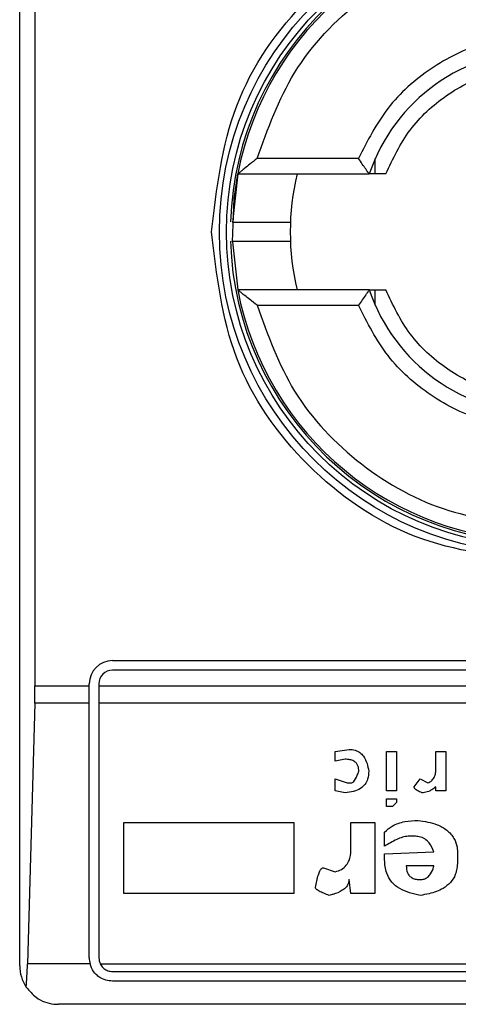
# Model space of a CAD drawing. Extents: x 0.4 to 10.6, y 0.4 to 8.1.
# Drawn here: x 8 to 8.1, y 4.3 to 4.3 of the extents above; entities that cross this region are included whole.
import ezdxf

# ---------------------------------------------------------------- set-up
doc = ezdxf.new("R2010")
doc.units = 0
doc.linetypes.add('SLD-SOLID', pattern=[0])
doc.layers.get('0').update_dxf_attribs({"linetype": 'CONTINUOUS'})

msp = doc.modelspace()

# ---------------------------------------------------------------- linework, layer by layer
at = {"color": 7, "linetype": 'SLD-SOLID'}
for p, q in [((8.045399816778586, 4.308184841804413), (8.045399816778586, 4.358053591938577)), ((8.045916468587958, 4.348539220071635), (8.045916468587958, 4.317699370113992)), ((8.056905234089246, 4.335612677844598), (8.053459272119515, 4.335612677844598)), ((8.05747327730494, 4.335087812796774), (8.05747327730494, 4.33560923610658)), ((8.052803855690941, 4.335087812796774), (8.052622656006397, 4.333443600679741)), ((8.052803855690941, 4.335087812796774), (8.057270918753714, 4.335087812796774)), ((8.052622929781013, 4.33278638516084), (8.052803855690941, 4.331150777388854)), ((8.057270918753714, 4.331150777388854), (8.052803855690941, 4.331150777388854)), ((8.05747327730494, 4.33062919763641), (8.05747327730494, 4.331150777388854)), ((8.053459272119515, 4.330625755898391), (8.056905234089246, 4.330625755898391)), ((8.04854939817213, 4.318552295372037), (8.077683280281706, 4.318552295372037)), ((8.077683280281706, 4.318224235161817), (8.04854939817213, 4.318224235161817)), ((8.045916468587958, 4.317699370113992), (8.047762022379073, 4.317699370113992)), ((8.047762022379073, 4.317699370113992), (8.047762022379073, 4.31776491957898)), ((8.047762022379073, 4.317106921846894), (8.047762022379073, 4.317699370113992)), ((8.048090082589296, 4.31776491957898), (8.048090082589296, 4.317699370113992)), ((8.048090082589296, 4.317699370113992), (8.078142595864541, 4.317699370113992)), ((8.048090082589296, 4.317699370113992), (8.048090082589296, 4.317106921846894)), ((8.04590849001346, 4.317106921846894), (8.045663931060849, 4.308248670400392)), ((8.047762022379073, 4.317106921846894), (8.04590849001346, 4.317106921846894)), ((8.047762022379073, 4.308447352549644), (8.047762022379073, 4.317106921846894)), ((8.078142595864541, 4.317106921846894), (8.048090082589296, 4.317106921846894)), ((8.048090082589296, 4.317106921846894), (8.048090082589296, 4.308447352549644)), ((8.056112226361249, 4.315468341664801), (8.056581554272867, 4.315535299113525)), ((8.056112226361249, 4.315133085093269), (8.056112226361249, 4.315468341664801)), ((8.056447482932782, 4.315200042541992), (8.056112226361249, 4.315133085093269)), ((8.057855466667633, 4.315468341664801), (8.058190684128506, 4.315468341664801)), ((8.057855466667633, 4.314127315378673), (8.057855466667633, 4.315468341664801)), ((8.058190684128506, 4.315468341664801), (8.058190684128506, 4.314127315378673)), ((8.059531632193314, 4.315468341664801), (8.059866849654187, 4.315468341664801)), ((8.059531632193314, 4.314864942413098), (8.059531632193314, 4.315468341664801)), ((8.059866849654187, 4.315468341664801), (8.059866849654187, 4.314127315378673)), ((8.056112226361249, 4.314529685841566), (8.056514518602825, 4.314395614501481)), ((8.056112226361249, 4.314127315378673), (8.056112226361249, 4.314529685841566)), ((8.058794122490868, 4.314261386718758), (8.058995229500995, 4.314529685841566)), ((8.058995229500995, 4.314529685841566), (8.059263450402485, 4.314395614501481)), ((8.056514518602825, 4.314395614501481), (8.05664862905357, 4.314395614501481)), ((8.059531632193314, 4.314127315378673), (8.059531632193314, 4.314261386718758)), ((8.056447482932782, 4.314060357929949), (8.056112226361249, 4.314127315378673)), ((8.058190684128506, 4.314127315378673), (8.057855466667633, 4.314127315378673)), ((8.057855466667633, 4.313591030018332), (8.057855466667633, 4.313859172698502)), ((8.057855466667633, 4.313859172698502), (8.058190684128506, 4.313859172698502)), ((8.058190684128506, 4.313859172698502), (8.058190684128506, 4.313725101358417)), ((8.059866849654187, 4.314127315378673), (8.059531632193314, 4.314127315378673)), ((8.058056573677762, 4.313591030018332), (8.057855466667633, 4.313591030018332)), ((8.058190684128506, 4.313725101358417), (8.058056573677762, 4.313591030018332)), ((8.048938236346906, 4.313054588215353), (8.054704242626398, 4.313054588215353)), ((8.048938236346906, 4.310640991208543), (8.048938236346906, 4.313054588215353)), ((8.054704242626398, 4.313054588215353), (8.054704242626398, 4.310640991208543)), ((8.05664862905357, 4.313054588215353), (8.057453174426058, 4.313054588215353)), ((8.05664862905357, 4.31218304628348), (8.05664862905357, 4.313054588215353)), ((8.057453174426058, 4.313054588215353), (8.057453174426058, 4.310640991208543)), ((8.05778839188693, 4.312250003732204), (8.05778839188693, 4.312719331643821)), ((8.058794122490868, 4.312585260303735), (8.05859297637008, 4.312585260303735)), ((8.05778839188693, 4.311981861052034), (8.059464557412614, 4.312048974943394)), ((8.05778839188693, 4.311780675820587), (8.05778839188693, 4.311981861052034)), ((8.060269141895763, 4.311981861052034), (8.060269141895763, 4.311713718371863)), ((8.055709973230334, 4.311512533140416), (8.056112226361249, 4.311378461800331)), ((8.059464557412614, 4.311579647031778), (8.058525901589379, 4.311579647031778)), ((8.05664862905357, 4.310640991208543), (8.056581554272867, 4.31111031912016)), ((8.054704242626398, 4.310640991208543), (8.048938236346906, 4.310640991208543)), ((8.057453174426058, 4.310640991208543), (8.05664862905357, 4.310640991208543)), ((8.04778748341828, 4.308248670400392), (8.045663931060849, 4.308248670400392)), ((8.048135294511447, 4.308248670400392), (8.078097383942389, 4.308248670400392)), ((8.04854939817213, 4.307988036966807), (8.077683280281706, 4.307988036966807)), ((8.077683280281706, 4.307659976756587), (8.04854939817213, 4.307659976756587)), ((8.079520542613048, 4.306872600963531), (8.046712135840787, 4.306872600963531))]:
    msp.add_line(p, q, dxfattribs=at)
at = {"color": 7, "linetype": 'SLD-SOLID', "flags": 128}
msp.add_lwpolyline([(8.052622929781013, 4.33278638516084), (8.052679170909087, 4.334254286425741), (8.052803855690941, 4.335087812796774)], dxfattribs=at)
at = {"color": 7, "linetype": 'SLD-SOLID'}
for radius in [0.01093704369336379, 0.01069553805784729]:
    msp.add_circle((8.063116334089342, 4.333119249850212), radius, dxfattribs=at)
for centre, radius, start, end in [((8.063116334089342, 4.333119249850212), 0.01056430446201517, 4.817058717532366e-12, 178.1352274692108), ((8.063116334089342, 4.333119249850212), 0.01049868766404206, 10.80692287586947, 169.1930771254729), ((8.063116334089342, 4.333119249850212), 0.006167979002625799, 18.61146396756376, 161.3885360324362), ((8.063116334089342, 4.333119249850212), 0.008530183727033189, 166.65763620257, 193.3423637974308), ((8.063116334089342, 4.333119249850212), 0.01056430446201517, 181.7274636873657, 4.817058717532366e-12), ((8.063116334089342, 4.333119249850212), 0.01049868766404206, 190.806922874528, 349.1930771254736), ((8.063116334089342, 4.333119249850212), 0.006167979002625799, 198.6114639675646, 341.3885360324371), ((8.048549404955484, 4.317764919141551), 0.0007874015748035035, 90, 180), ((8.048549404955484, 4.317764919141551), 0.0004593175853022657, 90, 180), ((8.046712134614276, 4.308184866648113), 0.001312335958004951, 180, 213.8251233879432), ((8.048549404955484, 4.308447333839713), 0.0007874015748030454, 180, 194.6149166236321), ((8.048549404955484, 4.308447333839713), 0.0004593175853008098, 180, 205.6295481604004)]:
    msp.add_arc(centre, radius, start, end, dxfattribs=at)
for centre, major_axis, ratio, start_param, end_param in [((8.045744242213635, 4.317699302343651), (0, 0.001968503937008315), 0.08748866352606828, 4.406722829493718, 4.712388975717984), ((8.04549968728803, 4.308841034627116), (0, 0.001968503937007426), 0.08748866352610775, 3.930755197304763, 4.406722829366973)]:
    msp.add_ellipse(centre, major_axis=major_axis, ratio=ratio, start_param=start_param, end_param=end_param, dxfattribs=at)
for points, knots in [([(8.051917803704468, 4.333119295092814), (8.052086149615404, 4.334584959497105), (8.052422842431032, 4.337516296957554), (8.055012390710806, 4.341243920989088), (8.058713932127072, 4.343734683730146), (8.063116116012509, 4.3446092712814), (8.067518397095236, 4.34373486353182), (8.071219937980146, 4.341244089643562), (8.07380977208403, 4.337516521639151), (8.074146476383255, 4.334585078518566), (8.07431483563871, 4.333119295092814)], [0, 0, 0, 0, 0.1249988493019898, 0.2499984364763468, 0.3749958543426969, 0.4999947036446867, 0.6249937772487596, 0.7499939860276188, 0.8749917168627689, 1, 1, 1, 1]), ([(8.053459272119515, 4.335612677844598), (8.053821948853313, 4.336619810575178), (8.054567915604599, 4.338691317956623), (8.056903662918913, 4.341139765244497), (8.05985829031014, 4.34278922386826), (8.062050512968993, 4.342993613262835), (8.063116319671588, 4.343092982542592)], [0, 0, 0, 0, 0.2430916775127948, 0.4999998401855028, 0.7569117719512642, 1, 1, 1, 1]), ([(8.063116319671588, 4.33981222399775), (8.062452591780687, 4.339755068005375), (8.061125192082304, 4.339640760850171), (8.05931843634561, 4.338736324352438), (8.057805988159995, 4.337396612428589), (8.057205488778607, 4.336207329305804), (8.056905234089246, 4.335612677844598)], [0, 0, 0, 0, 0.25001321379686, 0.5000053020747802, 0.7499984889890912, 0.9999999999999999, 0.9999999999999999, 0.9999999999999999, 0.9999999999999999]), ([(8.057827776320847, 4.335087812796774), (8.058074254601344, 4.33560593069059), (8.058567213713784, 4.336642171841571), (8.059852452538614, 4.337816753056686), (8.06140160155113, 4.338611536188006), (8.06254474997252, 4.338712070633494), (8.063116319671588, 4.338762337459462)], [0, 0, 0, 0, 0.249994310788331, 0.4999912094172674, 0.7499975780777579, 1, 1, 1, 1]), ([(8.053459272119515, 4.335612677844598), (8.053376711517753, 4.335547606765101), (8.053235044320926, 4.335435950148868), (8.053059836554663, 4.335297523752041), (8.052942383794, 4.335201139275371), (8.052864305834651, 4.335136260736708), (8.052813616288168, 4.335095509631899), (8.052807003417556, 4.335090294974063), (8.052803855690941, 4.335087812796774)], [0, 0, 0, 0, 0.290068615003399, 0.4977338669794506, 0.6487155549142456, 0.7800552382066582, 0.8953062866543025, 1, 1, 1, 1]), ([(8.057270918753714, 4.335087812796774), (8.057269381238417, 4.335089753672796), (8.05726621608707, 4.335093749188395), (8.057241752908118, 4.335127484949917), (8.057203243422995, 4.335181934867353), (8.057136112810088, 4.335277782794063), (8.057033829594126, 4.335423338037385), (8.056948078007565, 4.335549595863291), (8.056905234089246, 4.335612677844598)], [0, 0, 0, 0, 0.1132411203796883, 0.2331198168484812, 0.3615680410616005, 0.500314303627328, 0.750342891368973, 1, 1, 1, 1]), ([(8.057827776320847, 4.335087812796774), (8.0577531201655, 4.335087812796774), (8.057606516758968, 4.335087812796774), (8.05742093390114, 4.335087812796774), (8.057305945935259, 4.335087812796774), (8.057272528661327, 4.335087812796773), (8.057271146693356, 4.335087812796774), (8.057270918753714, 4.335087812796774)], [0, 0, 0, 0, 0.2633334518159946, 0.517111829705831, 0.7615717410750706, 0.9606740149181396, 1, 1, 1, 1]), ([(8.052629656814412, 4.333447355303035), (8.052627187107454, 4.333447355303035), (8.052597832584889, 4.333447355303035), (8.052683876926999, 4.333447355303034), (8.052890400644452, 4.333447355303034), (8.053221568445707, 4.333447355303035), (8.0536072358348, 4.333447355303035), (8.05399483843995, 4.333447355303035), (8.05432029012269, 4.333447355303035), (8.054548063983246, 4.333447355303035), (8.05457766626706, 4.333447355303035), (8.054592464362115, 4.333447355303035)], [0, 0, 0, 0, 0.01134693046186984, 0.1348677118369056, 0.2584261931889483, 0.3820177942047231, 0.5056558079915721, 0.6293073889418185, 0.7529199152004539, 0.8764853886299704, 1, 1, 1, 1]), ([(8.063116319671588, 4.321920661793714), (8.061648904559894, 4.322089001165466), (8.058714082180728, 4.322425679009092), (8.05501247736221, 4.325015315637457), (8.052422852789666, 4.328716969268994), (8.052086154857768, 4.331651840440635), (8.051917803704468, 4.333119295092814)], [0, 0, 0, 0, 0.2499984478567403, 0.4999955593198032, 0.7499945313866301, 1, 1, 1, 1]), ([(8.054304062360426, 4.332791234882594), (8.054202423832233, 4.332791234882594), (8.053999114663721, 4.332791234882593), (8.053606405874847, 4.332791234882593), (8.053220612209767, 4.332791234882594), (8.052895052649948, 4.332791234882592), (8.052670592205565, 4.332791234882595), (8.05264129212315, 4.332791234882594), (8.052627075510898, 4.332791234882594)], [0, 0, 0, 0, 0.1682925739478955, 0.3366383190004913, 0.5049655930055447, 0.6732296782307511, 0.8414486726093703, 1, 1, 1, 1]), ([(8.054592464362115, 4.332791234882594), (8.054579020153513, 4.332791234882594), (8.05455212620012, 4.332791234882594), (8.054386761653893, 4.332791234882593), (8.054304062360426, 4.332791234882594)], [0, 0, 0, 0, 0.4998970737371889, 1, 1, 1, 1]), ([(8.053459272119515, 4.330625755898391), (8.053376171125345, 4.330691323189767), (8.053233488489155, 4.330803900831889), (8.05305773534069, 4.330942657400436), (8.052940704695917, 4.331038621908372), (8.052863530798788, 4.331102646657965), (8.052813502112247, 4.331143049897214), (8.052806969140445, 4.331148283287234), (8.052803855690941, 4.331150777388854)], [0, 0, 0, 0, 0.2920499397234634, 0.5014435232208011, 0.6509628648922628, 0.7812023001578643, 0.8957265375722788, 1, 1, 1, 1]), ([(8.057270918753714, 4.331150777388854), (8.05726938110088, 4.331148770605792), (8.057266215634964, 4.331144639371978), (8.057241755660618, 4.331110965776501), (8.057203246390262, 4.331056499236162), (8.057136106984835, 4.330960644691076), (8.057033830664057, 4.330815096605617), (8.056948078364032, 4.330688838179554), (8.056905234089246, 4.330625755898391)], [0, 0, 0, 0, 0.1132553254253808, 0.2331513749187297, 0.3615967527368505, 0.5003253765936978, 0.7503484237361948, 0.9999999999999999, 0.9999999999999999, 0.9999999999999999, 0.9999999999999999]), ([(8.057270918753714, 4.331150777388854), (8.057276081201989, 4.331150777388854), (8.057282263116443, 4.331150777388854), (8.057332268721218, 4.331150777388853), (8.057420944586777, 4.331150777388853), (8.05760651392673, 4.331150777388855), (8.057753119209863, 4.331150777388854), (8.057827776320847, 4.331150777388854)], [0, 0, 0, 0, 0.1991018077198837, 0.2384198886330503, 0.4828824868152328, 0.7366636539355265, 0.9999999999999999, 0.9999999999999999, 0.9999999999999999, 0.9999999999999999]), ([(8.063116319671588, 4.327476252726165), (8.062544770809039, 4.327526536737698), (8.061401662394255, 4.327627105701224), (8.059852422534654, 4.328421638757192), (8.05856717181164, 4.329596298947556), (8.058074247212943, 4.330632605865032), (8.057827776320847, 4.331150777388854)], [0, 0, 0, 0, 0.2499944031458879, 0.4999934819398602, 0.7499880247683259, 1, 1, 1, 1]), ([(8.053459272119515, 4.330625755898391), (8.053821967331542, 4.329618688110694), (8.05456800249877, 4.327547229871133), (8.056903600086986, 4.325098663604997), (8.059858296977275, 4.32344921552039), (8.062050515150029, 4.323244822327033), (8.063116319671588, 4.323145451200398)], [0, 0, 0, 0, 0.2430812483486447, 0.4999987696217956, 0.7569112514685614, 1, 1, 1, 1]), ([(8.063116319671588, 4.326426366187878), (8.06245264426851, 4.326483465463969), (8.061125278170492, 4.326597665331787), (8.059318556119774, 4.327502117191795), (8.057806072135469, 4.328841823948514), (8.057205517314562, 4.330031104238305), (8.056905234089246, 4.330625755898391)], [0, 0, 0, 0, 0.2499931190879021, 0.4999919983096937, 0.7499911578336894, 1, 1, 1, 1]), ([(8.056581554272867, 4.315535299113525), (8.056652268716409, 4.315530295425609), (8.056782976310481, 4.315521046678448), (8.056954058958915, 4.31543269856184), (8.05710096982017, 4.315279313432435), (8.057202555629464, 4.31505954392378), (8.057235823548675, 4.314883553304524), (8.057252028305271, 4.314797828521737)], [0, 0, 0, 0, 0.1864004474480931, 0.3445399949352181, 0.5024233568293104, 0.757631117861906, 1, 1, 1, 1]), ([(8.056916810844399, 4.314797828521737), (8.056912466089821, 4.314859464379229), (8.056905623878878, 4.314956529824729), (8.05683590126578, 4.31507323476941), (8.056741251269514, 4.315148064536612), (8.056606671567318, 4.315193692251746), (8.056503382394588, 4.315197812622701), (8.056447482932782, 4.315200042541993)], [0, 0, 0, 0, 0.2656021569206528, 0.4182758662972986, 0.5713033309418483, 0.7679920126560851, 1, 1, 1, 1]), ([(8.059263450402485, 4.314395614501481), (8.059305669063168, 4.314417352134729), (8.059390320815853, 4.314460937808075), (8.059483087978094, 4.314583067509079), (8.05952632646558, 4.314723488257072), (8.059530022359493, 4.314822023195185), (8.059531632193314, 4.314864942413098)], [0, 0, 0, 0, 0.2392593324115999, 0.4797338785040916, 0.7733858114757053, 1, 1, 1, 1]), ([(8.057252028305271, 4.314797828521737), (8.05724629947469, 4.314706410804148), (8.057236342170839, 4.314547517295519), (8.057132886197417, 4.31433910767573), (8.056967008294086, 4.314186479669573), (8.056728768776692, 4.314087929703048), (8.056545593188094, 4.314069974744149), (8.056447482932782, 4.314060357929949)], [0, 0, 0, 0, 0.2269631381953536, 0.3944855582541389, 0.5627085058978942, 0.7657833095486666, 1, 1, 1, 1]), ([(8.05664862905357, 4.314395614501481), (8.056659141780704, 4.31439679614231), (8.056683366576056, 4.314399519033037), (8.056726467634329, 4.314426374601728), (8.056812181693152, 4.314525730692503), (8.056867997245623, 4.314660584526351), (8.056907557527357, 4.314771811956), (8.056916810844399, 4.314797828521737)], [0, 0, 0, 0, 0.06044502197242339, 0.1392852937542765, 0.2883118453777561, 0.8335331337152384, 1, 1, 1, 1]), ([(8.059062304281698, 4.314060357929949), (8.05900678249059, 4.31408285121222), (8.058926571469486, 4.314115346726196), (8.058844027970023, 4.314172158891843), (8.058810183191754, 4.314210006670408), (8.058795927248477, 4.314237958734494), (8.0587946051486, 4.314255121224873), (8.058794122490868, 4.314261386718758)], [0, 0, 0, 0, 0.507056897098926, 0.7325331308883427, 0.8486857356889942, 0.9447598468041185, 1, 1, 1, 1]), ([(8.059531632193314, 4.314261386718758), (8.059486348105565, 4.314226662840672), (8.05940824388703, 4.314166772457595), (8.059264852190065, 4.314093686959118), (8.059149839203235, 4.314062392939971), (8.059074974471995, 4.314060652486267), (8.059062304281698, 4.314060357929949)], [0, 0, 0, 0, 0.331521273654048, 0.5717948907599888, 0.9275300915271999, 1, 1, 1, 1]), ([(8.05778839188693, 4.312719331643821), (8.057872520327932, 4.312794417532094), (8.058066659733363, 4.31296768984681), (8.05847371140295, 4.313100668116597), (8.058775646550936, 4.313114642036219), (8.058928193830953, 4.313121702106715)], [0, 0, 0, 0, 0.2745016482247332, 0.6334550615975209, 1, 1, 1, 1]), ([(8.058928193830953, 4.313121702106715), (8.05914944198343, 4.313087474310076), (8.059496538446334, 4.313033777377411), (8.059919073799001, 4.312806478314847), (8.060156932424261, 4.312533421461834), (8.060257303104974, 4.312239907185551), (8.060265597737404, 4.312059111877485), (8.060269141895763, 4.311981861052034)], [0, 0, 0, 0, 0.3338280704505335, 0.5237130397395731, 0.7155070212398434, 0.8784408861071884, 1, 1, 1, 1]), ([(8.05859297637008, 4.312585260303735), (8.058527658059086, 4.31257620194944), (8.058391657607256, 4.312557341384031), (8.058122043512917, 4.312437173805741), (8.057924643686222, 4.312326437525138), (8.05778839188693, 4.312250003732204)], [0, 0, 0, 0, 0.2225523126684366, 0.4633802469489147, 1, 1, 1, 1]), ([(8.059464557412614, 4.312048974943394), (8.05942065893063, 4.312158075601825), (8.059351957283944, 4.312328819430546), (8.059160001508719, 4.312500271727156), (8.05897758350049, 4.312575352611702), (8.058851540851602, 4.312582159462655), (8.058794122490868, 4.312585260303735)], [0, 0, 0, 0, 0.3836631529803983, 0.6004373999305683, 0.8179804240142806, 1, 1, 1, 1]), ([(8.056112226361249, 4.311378461800331), (8.056184951751904, 4.311399251809524), (8.05633100536942, 4.311441004160711), (8.056494534630023, 4.31158641544871), (8.05661197699435, 4.311806191549787), (8.05664579270941, 4.312010796219912), (8.056648120193456, 4.312152143409256), (8.05664862905357, 4.31218304628348)], [0, 0, 0, 0, 0.2066089828284418, 0.4149305913857889, 0.5921153611893865, 0.9108237825645952, 0.9999999999999999, 0.9999999999999999, 0.9999999999999999, 0.9999999999999999]), ([(8.055441791439504, 4.310842019997352), (8.055469284108675, 4.310988407600053), (8.05550520301382, 4.311179661580632), (8.055579801495742, 4.311380310617976), (8.05562046427445, 4.311451842959162), (8.055649608626647, 4.311487574342934), (8.055679470853779, 4.311507028082366), (8.055698111369168, 4.311512128852468), (8.055707911057704, 4.311512462855363), (8.055709973230334, 4.311512533140416)], [0, 0, 0, 0, 0.5989297734476151, 0.7824959296075614, 0.854559393306286, 0.9270838916056922, 0.9622878904310241, 0.9920641477603181, 1, 1, 1, 1]), ([(8.058995229500995, 4.310573877317182), (8.058753764517148, 4.310627378539055), (8.058393379591848, 4.310707228766369), (8.058019769311947, 4.311015295395435), (8.057820006973147, 4.311357089654865), (8.057799884947388, 4.311626689164402), (8.05778839188693, 4.311780675820587)], [0, 0, 0, 0, 0.3781416093029547, 0.5643739040345304, 0.7511842436981301, 1, 1, 1, 1]), ([(8.058525901589379, 4.311579647031778), (8.058531396289489, 4.311499031466236), (8.05853962821518, 4.311378256659296), (8.05862538252639, 4.311237712462731), (8.058730002408407, 4.311156884759992), (8.058859767998511, 4.311115746158143), (8.058951933842257, 4.311112053688138), (8.058995229500995, 4.31111031912016)], [0, 0, 0, 0, 0.3221754099848687, 0.4826694780414764, 0.6438803874425727, 0.832709900020567, 1, 1, 1, 1]), ([(8.060269141895763, 4.311713718371863), (8.060256727139818, 4.311565386103145), (8.060235560361738, 4.311312484134882), (8.060037671966597, 4.311001721275331), (8.059734810866077, 4.310763905858606), (8.059369026645891, 4.310632129748827), (8.059097958321912, 4.310589886544914), (8.058995229500995, 4.310573877317181)], [0, 0, 0, 0, 0.2383407445780212, 0.4063636587105748, 0.5741589877065223, 0.838615798227534, 1, 1, 1, 1]), ([(8.058995229500995, 4.31111031912016), (8.059040649074367, 4.311113765307793), (8.059131706152224, 4.311120674218476), (8.059259662194016, 4.311191230354612), (8.059379973065289, 4.311330678398159), (8.059435854088301, 4.311471944005046), (8.059461122324555, 4.311566757605561), (8.059464557412614, 4.311579647031778)], [0, 0, 0, 0, 0.1835261720187029, 0.3679329349423728, 0.5822979460600543, 0.9432155326253272, 1, 1, 1, 1]), ([(8.055911080240461, 4.310573877317181), (8.055847547211838, 4.310596911607083), (8.055731153915072, 4.310639110711998), (8.055592000534999, 4.310701860594444), (8.055507344868134, 4.310752964513703), (8.055466096132042, 4.310789252857124), (8.055445113133798, 4.310816235815749), (8.055442619136262, 4.310835595118478), (8.055441791439504, 4.310842019997352)], [0, 0, 0, 0, 0.3621595737715564, 0.6634808328860023, 0.8203549432089358, 0.8919700544335928, 0.964147504447534, 1, 1, 1, 1]), ([(8.056581554272867, 4.31111031912016), (8.056577413996905, 4.311066653402778), (8.056569127405037, 4.310979258267298), (8.056489283101303, 4.31084876941943), (8.056316522844764, 4.310707315302812), (8.056107003257946, 4.310624784954605), (8.055953006956713, 4.310584771341256), (8.055911080240461, 4.310573877317181)], [0, 0, 0, 0, 0.1449862966840829, 0.2901841032529611, 0.490812361751982, 0.8613696208558107, 1, 1, 1, 1]), ([(8.04854939817213, 4.307659976756587), (8.048471275806103, 4.307666814035765), (8.048315376620513, 4.307680458351851), (8.04813165132581, 4.307771666467434), (8.047964196358018, 4.307906260796848), (8.047847507968223, 4.30806333593196), (8.047803032832572, 4.308200659337671), (8.04778748341828, 4.308248670400392)], [0, 0, 0, 0, 0.2158540310279603, 0.4307533086110177, 0.5796880631276483, 0.8530503765184231, 1, 1, 1, 1]), ([(8.048135294511447, 4.308248670400392), (8.048163108115837, 4.308203067018713), (8.048218765406784, 4.308111810932424), (8.048354480242732, 4.308021787668682), (8.04847235927953, 4.307989867683919), (8.048537298895189, 4.307988324488507), (8.04854939817213, 4.307988036966807)], [0, 0, 0, 0, 0.3145652668014833, 0.6294707557687113, 0.9309645445967709, 0.9999999999999999, 0.9999999999999999, 0.9999999999999999, 0.9999999999999999]), ([(8.045621926212759, 4.307454411131299), (8.045729319473425, 4.307329129516518), (8.04599534470271, 4.307018792814843), (8.046398477863745, 4.306890260819825), (8.046657251718333, 4.306872549653944), (8.046709997711265, 4.306872598964654), (8.046712135840787, 4.306872600963531)], [0, 0, 0, 0, 0.3503906329034102, 0.8679571499986324, 0.9946474660910019, 1, 1, 1, 1])]:
    msp.add_open_spline(points, degree=3, knots=knots, dxfattribs=at)

doc.saveas('drawing.dxf')
